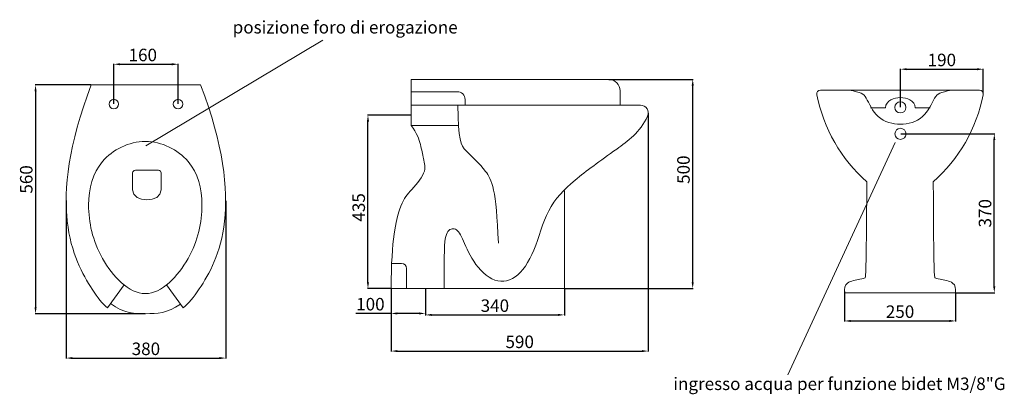
# Model space of a CAD drawing. Units: millimetres. Extents: x -86 to 2275, y 162 to 1060.
import ezdxf

# ---------------------------------------------------------------- set-up
doc = ezdxf.new("R2010")
doc.units = ezdxf.units.MM
doc.layers.add('Disegno', color=7, linetype='Continuous', lineweight=20)
doc.layers.add('Quote', color=1, linetype='Continuous', lineweight=18)
doc.styles.get("Standard").update_dxf_attribs({"font": 'txt', "height": 30})
doc.dimstyles.new('ISO-25', dxfattribs={"dimtxt": 30, "dimasz": 15, "dimexe": 1.25, "dimexo": 0.625, "dimgap": 3, "dimtad": 1, "dimdsep": 46, "dimtxsty": 'Standard', "dimcen": 2.5, "dimadec": 0, "dimazin": 0, "dimtfac": 1, "dimtmove": 0, "dimatfit": 3, "dimfxl": 1, "dimarcsym": 0})

# ---------------------------------------------------------------- blocks, each defined once
blk = doc.blocks.new('*D19')
at = {"layer": 'Defpoints', "color": 0, "transparency": 16777216}
for p in [(85.9, 903.9), (-47.5, 355.7), (215.8, 355.7)]:
    blk.add_point(p, dxfattribs=at)
at = {"layer": 'Quote', "color": 0, "lineweight": -2, "transparency": 16777216}
for p, q in [((85.3, 903.9), (-48.8, 903.9)), ((-47.5, 888.9), (-47.5, 370.7)), ((215.2, 355.7), (-48.8, 355.7))]:
    blk.add_line(p, q, dxfattribs=at)
at = {"layer": 'Quote', "color": 0, "transparency": 16777216}
for points in [[(-50, 888.9), (-45, 888.9), (-47.5, 903.9)], [(-50, 370.7), (-45, 370.7), (-47.5, 355.7)]]:
    blk.add_solid(points, dxfattribs=at)
at = {"layer": 'Quote', "color": 0, "transparency": 16777216, "insert": (-65.9, 677.5), "char_height": 30, "attachment_point": 5, "rotation": 90}
blk.add_mtext('560', dxfattribs=at)
blk = doc.blocks.new('*D20')
at = {"layer": 'Defpoints', "color": 0, "transparency": 16777216}
for p in [(25.9, 628), (408.2, 627.1), (408.2, 249.3)]:
    blk.add_point(p, dxfattribs=at)
at = {"layer": 'Quote', "color": 0, "lineweight": -2, "transparency": 16777216}
for p, q in [((25.9, 627.3), (25.9, 248)), ((408.2, 626.5), (408.2, 248)), ((40.9, 249.3), (393.2, 249.3))]:
    blk.add_line(p, q, dxfattribs=at)
at = {"layer": 'Quote', "color": 0, "transparency": 16777216}
for points in [[(40.9, 251.8), (40.9, 246.8), (25.9, 249.3)], [(393.2, 251.8), (393.2, 246.8), (408.2, 249.3)]]:
    blk.add_solid(points, dxfattribs=at)
at = {"layer": 'Quote', "color": 0, "transparency": 16777216, "insert": (217, 267.6), "char_height": 30, "attachment_point": 5}
blk.add_mtext('380', dxfattribs=at)
blk = doc.blocks.new('*D21')
at = {"layer": 'Defpoints', "color": 0, "transparency": 16777216}
for p in [(1421.1, 837.3), (804.8, 416), (1421.1, 266.1)]:
    blk.add_point(p, dxfattribs=at)
at = {"layer": 'Quote', "color": 0, "lineweight": -2, "transparency": 16777216}
for p, q in [((1421.1, 836.7), (1421.1, 264.8)), ((804.8, 415.4), (804.8, 264.8)), ((819.8, 266.1), (1406.1, 266.1))]:
    blk.add_line(p, q, dxfattribs=at)
at = {"layer": 'Quote', "color": 0, "transparency": 16777216}
for points in [[(819.8, 268.6), (819.8, 263.6), (804.8, 266.1)], [(1406.1, 268.6), (1406.1, 263.6), (1421.1, 266.1)]]:
    blk.add_solid(points, dxfattribs=at)
at = {"layer": 'Quote', "color": 0, "transparency": 16777216, "insert": (1113, 284.4), "char_height": 30, "attachment_point": 5}
blk.add_mtext('590', dxfattribs=at)
blk = doc.blocks.new('*D22')
at = {"layer": 'Defpoints', "color": 0, "transparency": 16777216}
for p in [(1325.9, 917.3), (1527.7, 917.3), (1220.1, 416)]:
    blk.add_point(p, dxfattribs=at)
at = {"layer": 'Quote', "color": 0, "lineweight": -2, "transparency": 16777216}
for p, q in [((1326.6, 917.3), (1529, 917.3)), ((1527.7, 431), (1527.7, 902.3)), ((1220.7, 416), (1529, 416))]:
    blk.add_line(p, q, dxfattribs=at)
at = {"layer": 'Quote', "color": 0, "transparency": 16777216}
for points in [[(1525.2, 902.3), (1530.2, 902.3), (1527.7, 917.3)], [(1525.2, 431), (1530.2, 431), (1527.7, 416)]]:
    blk.add_solid(points, dxfattribs=at)
at = {"layer": 'Quote', "color": 0, "transparency": 16777216, "insert": (1509.4, 700.9), "char_height": 30, "attachment_point": 5, "rotation": 90}
blk.add_mtext('500', dxfattribs=at)
blk = doc.blocks.new('*D23')
at = {"layer": 'Defpoints', "color": 0, "transparency": 16777216}
for p in [(294, 953.6), (140.1, 858.1), (294, 858.1)]:
    blk.add_point(p, dxfattribs=at)
at = {"layer": 'Quote', "color": 0, "lineweight": -2, "transparency": 16777216}
for p, q in [((140.1, 858.7), (140.1, 954.8)), ((155.1, 953.6), (279, 953.6)), ((294, 858.7), (294, 954.8))]:
    blk.add_line(p, q, dxfattribs=at)
at = {"layer": 'Quote', "color": 0, "transparency": 16777216}
for points in [[(155.1, 956.1), (155.1, 951.1), (140.1, 953.6)], [(279, 956.1), (279, 951.1), (294, 953.6)]]:
    blk.add_solid(points, dxfattribs=at)
at = {"layer": 'Quote', "color": 0, "transparency": 16777216, "insert": (209.5, 971.9), "char_height": 30, "attachment_point": 5}
blk.add_mtext('160', dxfattribs=at)
blk = doc.blocks.new('*D24')
at = {"layer": 'Defpoints', "color": 0, "transparency": 16777216}
for p in [(749.3, 831.3), (852.6, 831.3), (804.8, 416)]:
    blk.add_point(p, dxfattribs=at)
at = {"layer": 'Quote', "color": 0, "lineweight": -2, "transparency": 16777216}
for p, q in [((852, 831.3), (748.1, 831.3)), ((749.3, 431), (749.3, 816.3)), ((804.2, 416), (748.1, 416))]:
    blk.add_line(p, q, dxfattribs=at)
at = {"layer": 'Quote', "color": 0, "transparency": 16777216}
for points in [[(746.8, 816.3), (751.8, 816.3), (749.3, 831.3)], [(746.8, 431), (751.8, 431), (749.3, 416)]]:
    blk.add_solid(points, dxfattribs=at)
at = {"layer": 'Quote', "color": 0, "transparency": 16777216, "insert": (731, 610.5), "char_height": 30, "attachment_point": 5, "rotation": 90}
blk.add_mtext('435', dxfattribs=at)
blk = doc.blocks.new('*D25')
at = {"layer": 'Defpoints', "color": 0, "transparency": 16777216}
for p in [(804.8, 416), (887, 416), (887, 356.3)]:
    blk.add_point(p, dxfattribs=at)
at = {"layer": 'Quote', "color": 0, "lineweight": -2, "transparency": 16777216}
for p, q in [((804.8, 415.4), (804.8, 355.1)), ((887, 415.4), (887, 355.1)), ((804.8, 356.3), (720.4, 356.3)), ((872, 356.3), (819.8, 356.3))]:
    blk.add_line(p, q, dxfattribs=at)
at = {"layer": 'Quote', "color": 0, "transparency": 16777216}
for points in [[(819.8, 358.8), (819.8, 353.8), (804.8, 356.3)], [(872, 358.8), (872, 353.8), (887, 356.3)]]:
    blk.add_solid(points, dxfattribs=at)
at = {"layer": 'Quote', "color": 0, "transparency": 16777216, "insert": (755.1, 374.6), "char_height": 30, "attachment_point": 5}
blk.add_mtext('100', dxfattribs=at)
blk = doc.blocks.new('*D26')
at = {"layer": 'Defpoints', "color": 0, "transparency": 16777216}
for p in [(887, 416), (1220.1, 416), (1220.1, 352.8)]:
    blk.add_point(p, dxfattribs=at)
at = {"layer": 'Quote', "color": 0, "lineweight": -2, "transparency": 16777216}
for p, q in [((887, 415.4), (887, 351.5)), ((1220.1, 415.4), (1220.1, 351.5)), ((902, 352.8), (1205.1, 352.8))]:
    blk.add_line(p, q, dxfattribs=at)
at = {"layer": 'Quote', "color": 0, "transparency": 16777216}
for points in [[(902, 355.3), (902, 350.3), (887, 352.8)], [(1205.1, 355.3), (1205.1, 350.3), (1220.1, 352.8)]]:
    blk.add_solid(points, dxfattribs=at)
at = {"layer": 'Quote', "color": 0, "transparency": 16777216, "insert": (1053.5, 371.1), "char_height": 30, "attachment_point": 5}
blk.add_mtext('340', dxfattribs=at)
blk = doc.blocks.new('*D27')
at = {"layer": 'Defpoints', "color": 0, "transparency": 16777216}
for p in [(2224.1, 941.7), (2224.1, 884), (2025.6, 850.1)]:
    blk.add_point(p, dxfattribs=at)
at = {"layer": 'Quote', "color": 0, "lineweight": -2, "transparency": 16777216}
for p, q in [((2025.6, 850.8), (2025.6, 942.9)), ((2040.6, 941.7), (2209.1, 941.7)), ((2224.1, 884.6), (2224.1, 942.9))]:
    blk.add_line(p, q, dxfattribs=at)
at = {"layer": 'Quote', "color": 0, "transparency": 16777216}
for points in [[(2040.6, 944.2), (2040.6, 939.2), (2025.6, 941.7)], [(2209.1, 944.2), (2209.1, 939.2), (2224.1, 941.7)]]:
    blk.add_solid(points, dxfattribs=at)
at = {"layer": 'Quote', "color": 0, "transparency": 16777216, "insert": (2124.9, 960), "char_height": 30, "attachment_point": 5}
blk.add_mtext('190', dxfattribs=at)
blk = doc.blocks.new('*D28')
at = {"layer": 'Defpoints', "color": 0, "transparency": 16777216}
for p in [(2025.7, 786.7), (2250.6, 786.7), (2157.8, 406)]:
    blk.add_point(p, dxfattribs=at)
at = {"layer": 'Quote', "color": 0, "lineweight": -2, "transparency": 16777216}
for p, q in [((2026.3, 786.7), (2251.9, 786.7)), ((2250.6, 421), (2250.6, 771.7)), ((2158.4, 406), (2251.9, 406))]:
    blk.add_line(p, q, dxfattribs=at)
at = {"layer": 'Quote', "color": 0, "transparency": 16777216}
for points in [[(2248.1, 771.7), (2253.1, 771.7), (2250.6, 786.7)], [(2248.1, 421), (2253.1, 421), (2250.6, 406)]]:
    blk.add_solid(points, dxfattribs=at)
at = {"layer": 'Quote', "color": 0, "transparency": 16777216, "insert": (2232.3, 596.4), "char_height": 30, "attachment_point": 5, "rotation": 90}
blk.add_mtext('370', dxfattribs=at)
blk = doc.blocks.new('*D29')
at = {"layer": 'Defpoints', "color": 0, "transparency": 16777216}
for p in [(1891.5, 409.7), (2157.8, 406), (2157.8, 338.3)]:
    blk.add_point(p, dxfattribs=at)
at = {"layer": 'Quote', "color": 0, "lineweight": -2, "transparency": 16777216}
for p, q in [((1891.5, 409.1), (1891.5, 337.1)), ((2157.8, 405.4), (2157.8, 337.1)), ((1906.5, 338.3), (2142.8, 338.3))]:
    blk.add_line(p, q, dxfattribs=at)
at = {"layer": 'Quote', "color": 0, "transparency": 16777216}
for points in [[(1906.5, 340.8), (1906.5, 335.8), (1891.5, 338.3)], [(2142.8, 340.8), (2142.8, 335.8), (2157.8, 338.3)]]:
    blk.add_solid(points, dxfattribs=at)
at = {"layer": 'Quote', "color": 0, "transparency": 16777216, "insert": (2024.7, 356.7), "char_height": 30, "attachment_point": 5}
blk.add_mtext('250', dxfattribs=at)

msp = doc.modelspace()

# ---------------------------------------------------------------- linework, layer by layer
at = {"layer": 'Disegno', "color": 7, "lineweight": 9}
for points in [[(85.881, 903.879), (348.244, 903.879)], [(852.579, 917.293), (1325.954, 917.293)], [(852.579, 855.615), (852.579, 917.283)], [(1353.71, 855.615), (1353.71, 889.526)], [(852.579, 807.039), (852.579, 855.605)], [(852.58, 855.615), (1402.59, 855.615)], [(1954.153, 849.176), (1990.204, 849.176)], [(2096.98, 849.176), (2060.929, 849.176)], [(852.579, 807.039), (966.018, 807.039)], [(253.632, 652.624), (253.632, 692.955)], [(804.801, 416.025), (1220.097, 416.025), (1220.097, 650.045)], [(164.803, 424.505), (124.853, 369.979)], [(266.205, 424.505), (306.145, 369.979)]]:
    msp.add_lwpolyline(points, dxfattribs=at)
for points, knots in [([(85.881, 903.878), (-23.982, 614.971), (41.877, 485.352), (88.402, 414.217), (101.269, 394.56), (112.651, 379.358), (124.853, 369.979)], [0, 0, 0, 0, 1, 1, 1, 2, 2, 2, 2]), ([(306.145, 369.989), (318.934, 379.475), (331.146, 394.843), (344.951, 415.292), (392.248, 485.362), (458.117, 614.98), (348.244, 903.888)], [0, 0, 0, 0, 1, 1, 1, 2, 2, 2, 2]), ([(981.895, 855.615), (981.895, 860.197), (981.895, 864.769), (981.895, 869.342), (981.895, 879.561), (973.61, 887.856), (963.39, 887.856), (926.45, 887.856), (889.51, 887.856), (852.579, 887.856)], [0, 0, 0, 0, 1, 1, 1, 2, 2, 2, 3, 3, 3, 3]), ([(2024.673, 406.03), (1980.288, 406.03), (1935.902, 406.03), (1891.527, 406.03), (1891.527, 415.566), (1891.527, 423.733), (1898.601, 429.087), (1905.684, 434.441), (1919.841, 436.982), (1928.097, 438.525), (1936.362, 440.069), (1938.716, 440.616), (1940.582, 441.7), (1942.438, 442.795), (1943.797, 444.426), (1945.028, 671.519), (1883.408, 726.348), (1841.359, 799.77), (1825.248, 880.655), (1824.105, 886.381), (1828.481, 891.715), (1834.324, 891.715), (1897.771, 891.715), (1961.226, 891.715), (2024.673, 891.715)], [0, 0, 0, 0, 1, 1, 1, 2, 2, 2, 3, 3, 3, 4, 4, 4, 5, 5, 5, 6, 6, 6, 7, 7, 7, 8, 8, 8, 8]), ([(1902.675, 891.715), (1931.447, 885.892), (1936.831, 883.537), (1943.552, 872.282), (1950.274, 861.017), (1958.344, 840.852), (1972.628, 828.083), (1986.911, 815.304), (2007.418, 809.931), (2025.561, 809.931)], [0, 0, 0, 0, 1, 1, 1, 2, 2, 2, 3, 3, 3, 3]), ([(1990.204, 849.176), (1989.676, 857.754), (1995.968, 864.349), (2002.612, 868.13), (2009.968, 872.312), (2017.237, 873.777), (2025.561, 873.777), (2033.885, 873.777), (2041.154, 872.312), (2048.511, 868.13), (2055.154, 864.349), (2061.447, 857.754), (2060.919, 849.176)], [0, 0, 0, 0, 1, 1, 1, 2, 2, 2, 3, 3, 3, 4, 4, 4, 4]), ([(2224.097, 880.655), (2225.24, 886.381), (2220.853, 891.715), (2215.021, 891.715), (2151.565, 891.715), (2088.119, 891.715), (2024.673, 891.715)], [6, 6, 6, 6, 7, 7, 7, 8, 8, 8, 8]), ([(2148.458, 891.715), (2119.685, 885.892), (2114.312, 883.537), (2107.58, 872.282), (2100.859, 861.017), (2092.798, 840.852), (2078.514, 828.083), (2064.221, 815.304), (2043.724, 809.931), (2025.571, 809.931)], [0, 0, 0, 0, 1, 1, 1, 2, 2, 2, 3, 3, 3, 3]), ([(140.075, 869.498), (133.763, 869.498), (128.644, 864.379), (128.644, 858.067), (128.644, 851.756), (133.763, 846.646), (140.075, 846.646), (146.386, 846.646), (151.506, 851.756), (151.506, 858.067), (151.506, 864.379), (146.386, 869.498), (140.075, 869.498)], [0, 0, 0, 0, 1, 1, 1, 2, 2, 2, 3, 3, 3, 4, 4, 4, 4]), ([(294.05, 869.498), (300.361, 869.498), (305.481, 864.379), (305.481, 858.067), (305.481, 851.756), (300.361, 846.646), (294.05, 846.646), (287.738, 846.646), (282.619, 851.756), (282.619, 858.067), (282.619, 864.379), (287.738, 869.498), (294.05, 869.498)], [0, 0, 0, 0, 1, 1, 1, 2, 2, 2, 3, 3, 3, 4, 4, 4, 4]), ([(1402.59, 855.615), (1416.111, 855.615), (1425.07, 841.595), (1419.384, 829.334), (1401.339, 790.351), (1371.668, 769.063), (1345.621, 750.402), (1304.558, 720.994), (1272.512, 698.142), (1245.733, 675.73), (1218.953, 653.318), (1197.44, 631.355), (1182.424, 602.455), (1167.417, 573.546), (1158.897, 537.69), (1146.91, 508.341), (1134.922, 478.982), (1119.466, 456.13), (1101.987, 443.908), (1084.499, 431.706), (1065.008, 430.133), (1046.406, 439.433), (1027.814, 448.734), (1010.11, 468.9), (998.123, 488.615), (986.135, 508.341), (979.853, 527.607), (973.473, 540.269), (967.083, 552.931), (960.586, 558.979), (953.64, 559.321), (946.693, 559.653), (939.298, 554.28), (935.595, 540.66), (931.902, 527.051), (931.902, 505.205), (931.902, 416.035)], [0, 0, 0, 0, 1, 1, 1, 2, 2, 2, 3, 3, 3, 4, 4, 4, 5, 5, 5, 6, 6, 6, 7, 7, 7, 8, 8, 8, 9, 9, 9, 10, 10, 10, 11, 11, 11, 12, 12, 12, 12]), ([(964.837, 855.615), (964.837, 771.788), (971.891, 759.752), (984.826, 745.859), (997.762, 731.956), (1016.569, 716.187), (1031.37, 696.686), (1046.172, 677.176), (1056.958, 653.943), (1061.941, 524.471)], [0, 0, 0, 0, 1, 1, 1, 2, 2, 2, 3, 3, 3, 3]), ([(2025.562, 863.47), (2018.205, 863.47), (2012.245, 857.5), (2012.245, 850.154), (2012.245, 842.797), (2018.205, 836.827), (2025.562, 836.827), (2032.919, 836.827), (2038.878, 842.797), (2038.878, 850.154), (2038.878, 857.5), (2032.919, 863.47), (2025.562, 863.47)], [0, 0, 0, 0, 1, 1, 1, 2, 2, 2, 3, 3, 3, 4, 4, 4, 4]), ([(804.801, 416.025), (805.185, 536.195), (816.577, 579.838), (825.214, 605.035), (833.86, 630.222), (839.761, 636.973), (850.518, 648.99), (861.265, 661.007), (876.868, 678.29), (882.769, 692.212), (888.68, 706.125), (884.879, 716.666), (882.261, 727.286), (879.652, 737.906), (878.216, 748.604), (874.972, 761.188), (871.739, 773.762), (866.697, 788.212), (852.58, 807.038)], [0, 0, 0, 0, 1, 1, 1, 2, 2, 2, 3, 3, 3, 4, 4, 4, 5, 5, 5, 6, 6, 6, 6]), ([(2025.688, 800.065), (2018.331, 800.065), (2012.371, 794.095), (2012.371, 786.748), (2012.371, 779.391), (2018.331, 773.422), (2025.688, 773.422), (2033.045, 773.422), (2039.004, 779.391), (2039.004, 786.748), (2039.004, 794.095), (2033.045, 800.065), (2025.688, 800.065)], [0, 0, 0, 0, 1, 1, 1, 2, 2, 2, 3, 3, 3, 4, 4, 4, 4]), ([(215.499, 403.793), (254.686, 403.793), (293.864, 444.846), (318.035, 487.785), (342.206, 530.715), (351.36, 575.52), (351.36, 615.948), (351.36, 656.386), (342.206, 692.457), (318.035, 720.535), (293.864, 748.605), (254.686, 768.692), (215.499, 768.692), (176.312, 768.692), (137.134, 748.605), (112.963, 720.535), (88.792, 692.457), (79.638, 656.386), (79.638, 615.948), (79.638, 575.52), (88.792, 530.715), (112.963, 487.785), (137.134, 444.846), (176.312, 403.793), (215.499, 403.793)], [0, 0, 0, 0, 1, 1, 1, 2, 2, 2, 3, 3, 3, 4, 4, 4, 5, 5, 5, 6, 6, 6, 7, 7, 7, 8, 8, 8, 8]), ([(253.632, 692.955), (253.632, 696.667), (250.622, 699.676), (246.91, 699.676), (246.91, 699.676), (191.778, 699.676), (191.778, 699.676), (188.065, 699.676), (185.056, 696.667), (185.056, 692.955)], [0, 0, 0, 0, 1, 1, 1, 2, 2, 2, 3, 3, 3, 3]), ([(185.056, 692.955), (185.056, 692.955), (185.056, 652.624), (185.056, 652.624), (185.056, 620.491), (253.631, 620.491), (253.631, 652.624)], [0, 0, 0, 0, 1, 1, 1, 2, 2, 2, 2]), ([(841.999, 416.025), (841.999, 431.979), (841.999, 447.923), (841.999, 463.878), (841.999, 470.756), (836.43, 476.325), (829.552, 476.325), (820.681, 476.325), (811.81, 476.325), (806.104, 476.325)], [0, 0, 0, 0, 1, 1, 1, 2, 2, 2, 3, 3, 3, 3]), ([(132.396, 380.277), (164.334, 355.734), (190.693, 355.734), (217.062, 355.734), (242.865, 355.734), (268.677, 355.734), (299.716, 378.762)], [0, 0, 0, 0, 1, 1, 1, 2, 2, 2, 2])]:
    msp.add_open_spline(points, degree=3, knots=knots, dxfattribs=at)
for points in [[(1353.71, 889.526), (1353.71, 904.865), (1341.283, 917.293), (1325.944, 917.293)], [(2104.317, 671.519), (2165.926, 726.348), (2207.987, 799.77), (2224.097, 880.655)], [(2108.763, 441.7), (2106.907, 442.795), (2105.539, 444.426), (2104.317, 671.519)], [(2121.239, 438.525), (2112.983, 440.069), (2110.629, 440.616), (2108.763, 441.7)], [(2150.734, 429.087), (2143.661, 434.441), (2129.504, 436.982), (2121.239, 438.525)], [(2157.818, 406.03), (2157.818, 415.566), (2157.818, 423.733), (2150.734, 429.087)], [(2024.673, 406.03), (2069.057, 406.03), (2113.433, 406.03), (2157.818, 406.03)]]:
    msp.add_open_spline(points, degree=3, dxfattribs=at)
at = {"layer": 'Quote'}
msp.add_line((841.999, 416.025), (931.902, 416.035), dxfattribs=at)
for points in [[(641.193, 1011.323), (217.218, 757.678)], [(2013.355, 765.645), (1755.569, 208.949)]]:
    msp.add_lwpolyline(points, dxfattribs=at)

# ---------------------------------------------------------------- texts
for s, p in [('posizione foro di erogazione', (425.018, 1027.277)), ('ingresso acqua per funzione bidet M3/8"G', (1481.134, 172.708))]:
    msp.add_text(s, height=30, dxfattribs=at).set_placement(p)

# ---------------------------------------------------------------- dimensions: what is measured, and where the dimension line sits
for base, p1, p2, text, picture, middle in [((294.05, 953.59), (140.075, 858.071), (294.05, 858.071), '160', '*D23', (209.54, 953.59)), ((2224.149, 941.676), (2025.562, 850.149), (2224.149, 884.021), '190', '*D27', (2124.855, 941.676)), ((1421.121, 266.075), (804.801, 416.025), (1421.121, 837.347), '590', '*D21', (1112.961, 266.075)), ((408.172, 249.3), (25.911, 627.967), (408.172, 627.147), '380', '*D20', (217.041, 249.3)), ((886.951, 356.318), (804.801, 416.025), (886.951, 416.03), '100', '*D25', (755.102, 356.318)), ((1220.097, 352.793), (886.951, 416.03), (1220.097, 416.03), '340', '*D26', (1053.524, 352.793))]:
    dim = msp.add_linear_dim(base=base, p1=p1, p2=p2, text=text, dimstyle='ISO-25', dxfattribs=at)
    dim.commit()
    dim.dimension.update_dxf_attribs({"geometry": picture, "text_midpoint": middle, "dimtype": 160})
for base, p1, p2, text, picture, middle in [((-47.526, 355.734), (85.881, 903.878), (215.802, 355.734), '560', '*D19', (-47.526, 677.485)), ((1527.723, 917.293), (1220.097, 416.025), (1325.944, 917.293), '500', '*D22', (1527.723, 700.931)), ((749.332, 831.322), (804.801, 416.025), (852.579, 831.322), '435', '*D24', (749.332, 610.534)), ((2250.631, 786.744), (2157.818, 406.03), (2025.688, 786.744), '370', '*D28', (2250.631, 596.387))]:
    dim = msp.add_linear_dim(base=base, p1=p1, p2=p2, angle=90, text=text, dimstyle='ISO-25', dxfattribs=at)
    dim.commit()
    dim.dimension.update_dxf_attribs({"geometry": picture, "text_midpoint": middle, "dimtype": 160})
dim = msp.add_linear_dim(base=(2157.818, 338.341), p1=(1891.544, 409.746), p2=(2157.818, 406.03), text='250', dimstyle='ISO-25', dxfattribs=at)
dim.commit()
dim.dimension.update_dxf_attribs({"geometry": '*D29', "text_midpoint": (2024.681, 356.668)})

doc.saveas('drawing.dxf')
